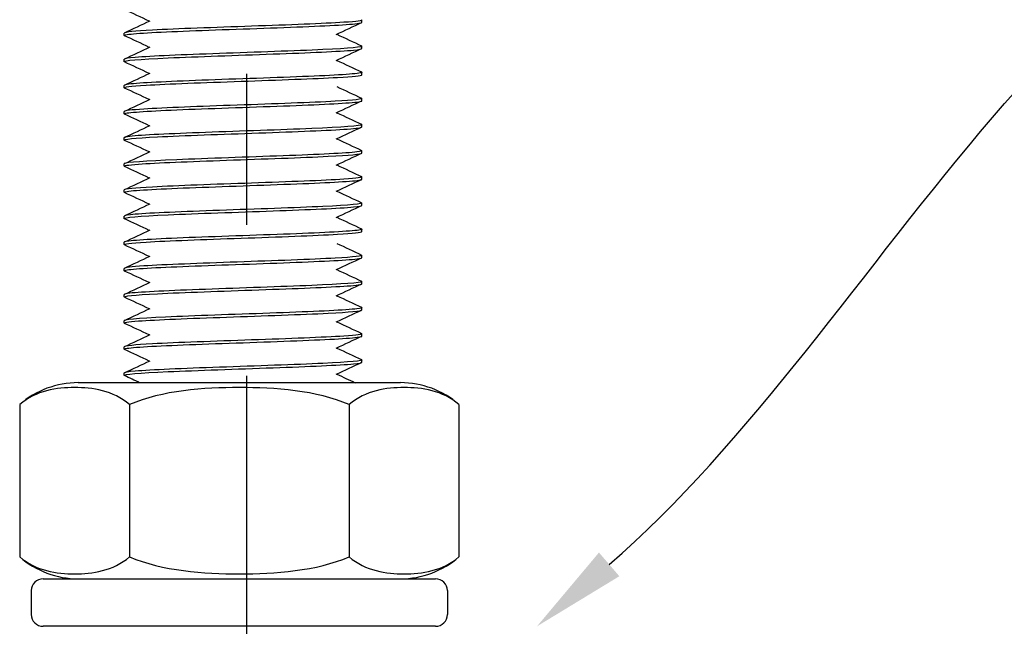
# Model space of a CAD drawing. Units: millimetres. Extents: x 3090 to 6931, y 1058 to 3333.
# Drawn here: x 3491 to 3532, y 1323 to 1348 of the extents above; entities that cross this region are included whole.
import ezdxf
from ezdxf import colors
from ezdxf.entities.mleader import LeaderData, LeaderLine
from ezdxf.math import Vec2, Vec3

# ---------------------------------------------------------------- set-up
doc = ezdxf.new("R2010")
doc.units = ezdxf.units.MM
doc.header["$LTSCALE"] = 2
doc.linetypes.add('CENTER2', pattern=[28.575, 19.05, -3.175, 3.175, -3.175])
doc.layers.get('0').update_dxf_attribs({"lineweight": 25})
doc.layers.add('TSD-ALUMINIUM', color=7, linetype='Continuous', lineweight=25)
doc.styles.get("Standard").update_dxf_attribs({"font": 'arial.ttf'})

# ---------------------------------------------------------------- blocks, each defined once
blk = doc.blocks.new('nut')
at = {"layer": 'TSD-ALUMINIUM', "color": 152}
for p, q in [((3454.413, 1336.862), (3470.913, 1336.862)), ((3453.913, 1335.362), (3453.913, 1336.362)), ((3471.413, 1335.362), (3471.413, 1336.362)), ((3470.913, 1334.862), (3454.413, 1334.862)), ((3453.425, 1327.535), (3453.425, 1333.938)), ((3458.044, 1327.535), (3458.044, 1333.938)), ((3467.282, 1327.535), (3467.282, 1333.938)), ((3471.901, 1327.535), (3471.901, 1333.938)), ((3455.89, 1326.612), (3469.436, 1326.612))]:
    blk.add_line(p, q, dxfattribs=at)
for centre, radius, start, end in [((3454.413, 1336.362), 0.5, 90, 180), ((3470.913, 1336.362), 0.5, 0, 90), ((3454.413, 1335.362), 0.5, 180, 270), ((3470.913, 1335.362), 0.5, 270, 0), ((3455.89, 1331.111), 3.751, 90, 131.083), ((3469.436, 1331.111), 3.751, 48.917, 90), ((3455.89, 1330.362), 3.751, 228.917, 270), ((3469.436, 1330.362), 3.751, 270, 311.083)]:
    blk.add_arc(centre, radius, start, end, dxfattribs=at)
for points, knots in [([(3458.044, 1333.938), (3457.358, 1334.536), (3456.476, 1334.655), (3454.993, 1334.655), (3454.111, 1334.536), (3453.425, 1333.938)], [1.1646355, 1.1646355, 1.1646355, 1.1646355, 1.6095028, 1.6095028, 2.05437, 2.05437, 2.05437, 2.05437]), ([(3467.282, 1333.938), (3465.909, 1334.536), (3464.146, 1334.655), (3461.18, 1334.655), (3459.416, 1334.536), (3458.044, 1333.938)], [1.1646355, 1.1646355, 1.1646355, 1.1646355, 1.6095028, 1.6095028, 2.05437, 2.05437, 2.05437, 2.05437]), ([(3471.901, 1333.938), (3471.214, 1334.536), (3470.333, 1334.655), (3468.85, 1334.655), (3467.968, 1334.536), (3467.282, 1333.938)], [1.1646355, 1.1646355, 1.1646355, 1.1646355, 1.6095028, 1.6095028, 2.05437, 2.05437, 2.05437, 2.05437]), ([(3453.425, 1327.535), (3454.111, 1326.937), (3454.993, 1326.818), (3455.735, 1326.818), (3456.476, 1326.818), (3457.358, 1326.937), (3458.044, 1327.535)], [-0.4448672, -0.4448672, -0.4448672, -0.4448672, 0, 0, 0, 0.4448672, 0.4448672, 0.4448672, 0.4448672]), ([(3458.044, 1327.535), (3459.416, 1326.937), (3461.18, 1326.818), (3462.663, 1326.818), (3464.146, 1326.818), (3465.909, 1326.937), (3467.282, 1327.535)], [-0.4448672, -0.4448672, -0.4448672, -0.4448672, 0, 0, 0, 0.4448672, 0.4448672, 0.4448672, 0.4448672]), ([(3467.282, 1327.535), (3467.968, 1326.937), (3468.85, 1326.818), (3469.591, 1326.818), (3470.333, 1326.818), (3471.214, 1326.937), (3471.901, 1327.535)], [-0.4448672, -0.4448672, -0.4448672, -0.4448672, 0, 0, 0, 0.4448672, 0.4448672, 0.4448672, 0.4448672])]:
    blk.add_open_spline(points, degree=3, knots=knots, dxfattribs=at)

msp = doc.modelspace()

# ---------------------------------------------------------------- linework, layer by layer
at = {"color": 1, "linetype": 'CENTER2'}
msp.add_line((3500.286, 1295.384), (3500.286, 1815.9), dxfattribs=at)
at = {"layer": 'TSD-ALUMINIUM', "color": 152}
for p, q in [((3505.129, 1348.355), (3505.129, 1348.455)), ((3495.129, 1347.805), (3495.129, 1347.905)), ((3505.129, 1347.255), (3505.129, 1347.355)), ((3495.129, 1346.705), (3495.129, 1346.805)), ((3505.129, 1346.155), (3505.129, 1346.255)), ((3495.129, 1345.605), (3495.129, 1345.705)), ((3495.129, 1345.605), (3495.129, 1345.705)), ((3505.129, 1345.055), (3505.129, 1345.155)), ((3495.129, 1344.505), (3495.129, 1344.605)), ((3505.129, 1343.955), (3505.129, 1344.055)), ((3495.129, 1343.405), (3495.129, 1343.505)), ((3505.129, 1342.855), (3505.129, 1342.955)), ((3495.129, 1342.305), (3495.129, 1342.405)), ((3505.129, 1341.755), (3505.129, 1341.855)), ((3495.129, 1341.205), (3495.129, 1341.305)), ((3505.129, 1340.655), (3505.129, 1340.755)), ((3495.129, 1340.105), (3495.129, 1340.205)), ((3505.129, 1339.555), (3505.129, 1339.655)), ((3495.129, 1339.005), (3495.129, 1339.105)), ((3495.129, 1339.005), (3495.129, 1339.105)), ((3505.129, 1338.455), (3505.129, 1338.555)), ((3495.129, 1337.905), (3495.129, 1338.005)), ((3505.129, 1337.355), (3505.129, 1337.455)), ((3495.129, 1336.805), (3495.129, 1336.905)), ((3505.129, 1336.255), (3505.129, 1336.355)), ((3495.129, 1335.705), (3495.129, 1335.805)), ((3505.129, 1335.155), (3505.129, 1335.255)), ((3495.129, 1334.605), (3495.129, 1334.705)), ((3505.129, 1334.055), (3505.129, 1334.155)), ((3495.129, 1333.505), (3495.129, 1333.605))]:
    msp.add_line(p, q, dxfattribs=at)
for points in [[(3496.186, 1348.405), (3495.839, 1348.568), (3495.491, 1348.73), (3495.143, 1348.892)], [(3495.143, 1347.918), (3495.503, 1348.086), (3495.863, 1348.254), (3496.222, 1348.422)], [(3505.115, 1348.342), (3504.755, 1348.174), (3504.396, 1348.006), (3504.036, 1347.838)], [(3505.1, 1348.336), (3505.119, 1348.343), (3505.129, 1348.349), (3505.128, 1348.355)], [(3495.151, 1347.792), (3495.111, 1347.81), (3495.143, 1347.827), (3495.255, 1347.845)], [(3496.186, 1347.305), (3495.839, 1347.468), (3495.491, 1347.63), (3495.143, 1347.792)], [(3504.072, 1347.855), (3504.42, 1347.693), (3504.767, 1347.531), (3505.115, 1347.368)], [(3495.143, 1346.818), (3495.503, 1346.986), (3495.863, 1347.154), (3496.222, 1347.322)], [(3505.115, 1347.242), (3504.755, 1347.074), (3504.396, 1346.906), (3504.036, 1346.738)], [(3504.773, 1347.189), (3505.008, 1347.211), (3505.122, 1347.233), (3505.12, 1347.255)], [(3496.186, 1346.205), (3495.839, 1346.368), (3495.491, 1346.53), (3495.143, 1346.692)], [(3504.072, 1346.755), (3504.42, 1346.593), (3504.767, 1346.431), (3505.115, 1346.268)], [(3505.109, 1346.268), (3505.142, 1346.254), (3505.126, 1346.24), (3505.058, 1346.226)], [(3495.143, 1345.718), (3495.503, 1345.886), (3495.863, 1346.054), (3496.222, 1346.222)], [(3495.196, 1345.734), (3495.152, 1345.724), (3495.131, 1345.715), (3495.132, 1345.705)], [(3496.186, 1345.105), (3495.839, 1345.268), (3495.491, 1345.43), (3495.143, 1345.592)], [(3504.072, 1345.655), (3504.42, 1345.493), (3504.767, 1345.331), (3505.115, 1345.168)], [(3495.143, 1344.618), (3495.503, 1344.786), (3495.863, 1344.954), (3496.222, 1345.122)], [(3505.115, 1345.042), (3504.755, 1344.874), (3504.396, 1344.706), (3504.036, 1344.538)], [(3495.147, 1344.492), (3495.123, 1344.502), (3495.125, 1344.513), (3495.156, 1344.523)], [(3496.186, 1344.005), (3495.839, 1344.168), (3495.491, 1344.33), (3495.143, 1344.492)], [(3504.072, 1344.555), (3504.42, 1344.393), (3504.767, 1344.231), (3505.115, 1344.068)], [(3495.143, 1343.518), (3495.503, 1343.686), (3495.863, 1343.854), (3496.222, 1344.022)], [(3505.115, 1343.942), (3504.755, 1343.774), (3504.396, 1343.606), (3504.036, 1343.438)], [(3505.114, 1344.068), (3505.126, 1344.063), (3505.131, 1344.057), (3505.128, 1344.052)], [(3496.186, 1342.905), (3495.839, 1343.068), (3495.491, 1343.23), (3495.143, 1343.392)], [(3504.072, 1343.455), (3504.42, 1343.293), (3504.767, 1343.131), (3505.115, 1342.968)], [(3495.143, 1342.418), (3495.503, 1342.586), (3495.863, 1342.754), (3496.222, 1342.922)], [(3505.106, 1342.968), (3505.154, 1342.947), (3505.094, 1342.926), (3504.92, 1342.904)], [(3505.115, 1342.842), (3504.755, 1342.674), (3504.396, 1342.506), (3504.036, 1342.338)], [(3495.134, 1342.413), (3495.131, 1342.41), (3495.129, 1342.408), (3495.129, 1342.405)], [(3496.186, 1341.805), (3495.839, 1341.968), (3495.491, 1342.13), (3495.143, 1342.292)], [(3504.072, 1342.355), (3504.42, 1342.193), (3504.767, 1342.031), (3505.115, 1341.868)], [(3495.143, 1341.318), (3495.503, 1341.486), (3495.863, 1341.654), (3496.222, 1341.822)], [(3505.115, 1341.742), (3504.755, 1341.574), (3504.396, 1341.406), (3504.036, 1341.238)], [(3505.1, 1341.736), (3505.119, 1341.743), (3505.129, 1341.749), (3505.128, 1341.755)], [(3504.072, 1341.255), (3504.42, 1341.093), (3504.767, 1340.931), (3505.115, 1340.768)], [(3495.151, 1341.192), (3495.111, 1341.21), (3495.143, 1341.227), (3495.255, 1341.245)], [(3496.186, 1340.705), (3495.839, 1340.868), (3495.491, 1341.03), (3495.143, 1341.192)], [(3495.143, 1340.218), (3495.503, 1340.386), (3495.863, 1340.554), (3496.222, 1340.722)], [(3505.115, 1340.642), (3504.755, 1340.474), (3504.396, 1340.306), (3504.036, 1340.138)], [(3504.773, 1340.589), (3505.008, 1340.611), (3505.122, 1340.633), (3505.12, 1340.655)], [(3496.186, 1339.605), (3495.839, 1339.768), (3495.491, 1339.93), (3495.143, 1340.092)], [(3504.072, 1340.155), (3504.42, 1339.993), (3504.767, 1339.831), (3505.115, 1339.668)], [(3495.143, 1339.118), (3495.503, 1339.286), (3495.863, 1339.454), (3496.222, 1339.622)], [(3505.109, 1339.668), (3505.142, 1339.654), (3505.126, 1339.64), (3505.058, 1339.626)], [(3495.196, 1339.134), (3495.152, 1339.124), (3495.131, 1339.115), (3495.132, 1339.105)], [(3496.186, 1338.505), (3495.839, 1338.668), (3495.491, 1338.83), (3495.143, 1338.992)], [(3504.072, 1339.055), (3504.42, 1338.893), (3504.767, 1338.731), (3505.115, 1338.568)], [(3495.143, 1338.018), (3495.503, 1338.186), (3495.863, 1338.354), (3496.222, 1338.522)], [(3505.115, 1338.442), (3504.755, 1338.274), (3504.396, 1338.106), (3504.036, 1337.938)], [(3504.072, 1337.955), (3504.42, 1337.793), (3504.767, 1337.631), (3505.115, 1337.468)], [(3495.147, 1337.892), (3495.123, 1337.902), (3495.125, 1337.913), (3495.156, 1337.923)], [(3496.186, 1337.405), (3495.839, 1337.568), (3495.491, 1337.73), (3495.143, 1337.892)], [(3495.143, 1336.918), (3495.503, 1337.086), (3495.863, 1337.254), (3496.222, 1337.422)], [(3505.115, 1337.342), (3504.755, 1337.174), (3504.396, 1337.006), (3504.036, 1336.838)], [(3505.114, 1337.468), (3505.126, 1337.463), (3505.131, 1337.457), (3505.128, 1337.452)], [(3496.186, 1336.305), (3495.839, 1336.468), (3495.491, 1336.63), (3495.143, 1336.792)], [(3504.072, 1336.855), (3504.42, 1336.693), (3504.767, 1336.531), (3505.115, 1336.368)], [(3495.143, 1335.818), (3495.503, 1335.986), (3495.863, 1336.154), (3496.222, 1336.322)], [(3505.106, 1336.368), (3505.154, 1336.347), (3505.094, 1336.326), (3504.92, 1336.304)], [(3505.115, 1336.242), (3504.755, 1336.074), (3504.396, 1335.906), (3504.036, 1335.738)], [(3495.134, 1335.813), (3495.131, 1335.81), (3495.129, 1335.808), (3495.129, 1335.805)], [(3496.186, 1335.205), (3495.839, 1335.368), (3495.491, 1335.53), (3495.143, 1335.692)], [(3504.072, 1335.755), (3504.42, 1335.593), (3504.767, 1335.431), (3505.115, 1335.268)], [(3495.143, 1334.718), (3495.503, 1334.886), (3495.863, 1335.054), (3496.222, 1335.222)], [(3505.115, 1335.142), (3504.755, 1334.974), (3504.396, 1334.806), (3504.036, 1334.638)], [(3505.1, 1335.136), (3505.119, 1335.143), (3505.129, 1335.149), (3505.128, 1335.155)], [(3495.151, 1334.592), (3495.111, 1334.61), (3495.143, 1334.627), (3495.255, 1334.645)], [(3504.072, 1334.655), (3504.42, 1334.493), (3504.767, 1334.331), (3505.115, 1334.168)], [(3496.186, 1334.105), (3495.839, 1334.268), (3495.491, 1334.43), (3495.143, 1334.592)], [(3495.143, 1333.618), (3495.503, 1333.786), (3495.863, 1333.954), (3496.222, 1334.122)], [(3505.115, 1334.042), (3504.755, 1333.874), (3504.396, 1333.706), (3504.036, 1333.538)], [(3504.773, 1333.989), (3505.008, 1334.011), (3505.122, 1334.033), (3505.12, 1334.055)], [(3495.776, 1333.197), (3495.565, 1333.295), (3495.354, 1333.394), (3495.143, 1333.492)], [(3504.072, 1333.555), (3504.328, 1333.436), (3504.584, 1333.316), (3504.839, 1333.197)]]:
    msp.add_open_spline(points, degree=3, dxfattribs=at)
for points, knots in [([(3505.108, 1348.468), (3505.182, 1348.431), (3504.926, 1348.394), (3504.36, 1348.357), (3503.528, 1348.302), (3502.047, 1348.248), (3500.49, 1348.193), (3498.933, 1348.138), (3497.34, 1348.084), (3496.326, 1348.029), (3495.562, 1347.988), (3495.142, 1347.946), (3495.134, 1347.905)], [-328.371569, -328.371569, -328.371569, -328.371569, -327.734254, -327.734254, -327.734254, -326.79786, -326.79786, -326.79786, -325.861466, -325.861466, -325.861466, -325.15484, -325.15484, -325.15484, -325.15484]), ([(3495.255, 1347.845), (3495.602, 1347.899), (3496.705, 1347.954), (3498.136, 1348.008), (3499.567, 1348.063), (3501.292, 1348.118), (3502.641, 1348.172), (3503.991, 1348.227), (3504.932, 1348.282), (3505.1, 1348.336)], [319.096035, 319.096035, 319.096035, 319.096035, 320.032429, 320.032429, 320.032429, 320.968823, 320.968823, 320.968823, 321.905217, 321.905217, 321.905217, 321.905217]), ([(3495.143, 1346.692), (3495.14, 1346.694), (3495.137, 1346.695), (3495.135, 1346.697), (3495.061, 1346.752), (3495.767, 1346.806), (3496.979, 1346.861), (3498.191, 1346.916), (3499.879, 1346.97), (3501.389, 1347.025), (3502.9, 1347.079), (3504.195, 1347.134), (3504.773, 1347.189)], [312.513333, 312.513333, 312.513333, 312.513333, 312.541278, 312.541278, 312.541278, 313.477672, 313.477672, 313.477672, 314.414066, 314.414066, 314.414066, 315.35046, 315.35046, 315.35046, 315.35046]), ([(3505.115, 1347.368), (3505.226, 1347.315), (3504.611, 1347.262), (3503.49, 1347.209), (3502.334, 1347.155), (3500.669, 1347.1), (3499.139, 1347.045), (3497.609, 1346.991), (3496.253, 1346.936), (3495.595, 1346.881), (3495.289, 1346.856), (3495.138, 1346.831), (3495.139, 1346.805)], [-322.088383, -322.088383, -322.088383, -322.088383, -321.179497, -321.179497, -321.179497, -320.243103, -320.243103, -320.243103, -319.306709, -319.306709, -319.306709, -318.871654, -318.871654, -318.871654, -318.871654]), ([(3505.058, 1346.226), (3504.796, 1346.171), (3503.768, 1346.116), (3502.373, 1346.062), (3500.979, 1346.007), (3499.251, 1345.952), (3497.861, 1345.898), (3496.47, 1345.843), (3495.45, 1345.788), (3495.196, 1345.734)], [-315.561133, -315.561133, -315.561133, -315.561133, -314.624739, -314.624739, -314.624739, -313.688345, -313.688345, -313.688345, -312.751951, -312.751951, -312.751951, -312.751951]), ([(3495.149, 1345.592), (3495.07, 1345.632), (3495.384, 1345.673), (3496.053, 1345.713), (3496.957, 1345.768), (3498.485, 1345.823), (3500.045, 1345.877), (3501.606, 1345.932), (3503.16, 1345.987), (3504.106, 1346.041), (3504.764, 1346.079), (3505.116, 1346.117), (3505.122, 1346.155)], [306.230148, 306.230148, 306.230148, 306.230148, 306.922914, 306.922914, 306.922914, 307.859308, 307.859308, 307.859308, 308.795702, 308.795702, 308.795702, 309.446876, 309.446876, 309.446876, 309.446876]), ([(3505.111, 1345.168), (3505.198, 1345.124), (3504.804, 1345.08), (3504.005, 1345.035), (3503.019, 1344.981), (3501.441, 1344.926), (3499.882, 1344.872), (3498.323, 1344.817), (3496.822, 1344.762), (3495.96, 1344.708), (3495.422, 1344.673), (3495.142, 1344.639), (3495.138, 1344.605)], [-347.221124, -347.221124, -347.221124, -347.221124, -346.462133, -346.462133, -346.462133, -345.52574, -345.52574, -345.52574, -344.589346, -344.589346, -344.589346, -344.004396, -344.004396, -344.004396, -344.004396]), ([(3495.156, 1344.523), (3495.316, 1344.578), (3496.249, 1344.632), (3497.594, 1344.687), (3498.939, 1344.742), (3500.663, 1344.796), (3502.098, 1344.851), (3503.532, 1344.906), (3504.643, 1344.96), (3504.998, 1345.015), (3505.085, 1345.028), (3505.126, 1345.042), (3505.124, 1345.055)], [337.823915, 337.823915, 337.823915, 337.823915, 338.760309, 338.760309, 338.760309, 339.696703, 339.696703, 339.696703, 340.633097, 340.633097, 340.633097, 340.862803, 340.862803, 340.862803, 340.862803]), ([(3495.145, 1343.392), (3495.046, 1343.441), (3495.556, 1343.49), (3496.531, 1343.54), (3497.615, 1343.594), (3499.246, 1343.649), (3500.793, 1343.704), (3502.34, 1343.758), (3503.764, 1343.813), (3504.514, 1343.867), (3504.916, 1343.897), (3505.118, 1343.926), (3505.119, 1343.955)], [331.362889, 331.362889, 331.362889, 331.362889, 332.205551, 332.205551, 332.205551, 333.141945, 333.141945, 333.141945, 334.078339, 334.078339, 334.078339, 334.579618, 334.579618, 334.579618, 334.579618]), ([(3505.128, 1344.052), (3505.099, 1343.997), (3504.29, 1343.943), (3503.015, 1343.888), (3501.741, 1343.833), (3500.032, 1343.779), (3498.551, 1343.724), (3497.071, 1343.669), (3495.854, 1343.615), (3495.373, 1343.56), (3495.212, 1343.542), (3495.134, 1343.524), (3495.137, 1343.505)], [-340.84377, -340.84377, -340.84377, -340.84377, -339.907376, -339.907376, -339.907376, -338.970982, -338.970982, -338.970982, -338.034588, -338.034588, -338.034588, -337.72121, -337.72121, -337.72121, -337.72121]), ([(3495.152, 1342.292), (3495.084, 1342.325), (3495.279, 1342.359), (3495.732, 1342.392), (3496.474, 1342.447), (3497.893, 1342.501), (3499.439, 1342.556), (3500.985, 1342.611), (3502.619, 1342.665), (3503.709, 1342.72), (3504.608, 1342.765), (3505.118, 1342.81), (3505.126, 1342.855)], [325.079703, 325.079703, 325.079703, 325.079703, 325.650793, 325.650793, 325.650793, 326.587187, 326.587187, 326.587187, 327.523581, 327.523581, 327.523581, 328.296432, 328.296432, 328.296432, 328.296432]), ([(3504.92, 1342.904), (3504.472, 1342.85), (3503.284, 1342.795), (3501.815, 1342.74), (3500.345, 1342.686), (3498.631, 1342.631), (3497.337, 1342.576), (3496.042, 1342.522), (3495.199, 1342.467), (3495.134, 1342.413)], [-334.289012, -334.289012, -334.289012, -334.289012, -333.352618, -333.352618, -333.352618, -332.416224, -332.416224, -332.416224, -331.47983, -331.47983, -331.47983, -331.47983]), ([(3505.108, 1341.868), (3505.182, 1341.831), (3504.926, 1341.794), (3504.36, 1341.757), (3503.528, 1341.702), (3502.047, 1341.648), (3500.49, 1341.593), (3498.933, 1341.538), (3497.34, 1341.484), (3496.326, 1341.429), (3495.562, 1341.388), (3495.142, 1341.346), (3495.134, 1341.305)], [-328.371569, -328.371569, -328.371569, -328.371569, -327.734254, -327.734254, -327.734254, -326.79786, -326.79786, -326.79786, -325.861466, -325.861466, -325.861466, -325.15484, -325.15484, -325.15484, -325.15484]), ([(3495.255, 1341.245), (3495.602, 1341.299), (3496.705, 1341.354), (3498.136, 1341.408), (3499.567, 1341.463), (3501.292, 1341.518), (3502.641, 1341.572), (3503.991, 1341.627), (3504.932, 1341.682), (3505.1, 1341.736)], [319.096035, 319.096035, 319.096035, 319.096035, 320.032429, 320.032429, 320.032429, 320.968823, 320.968823, 320.968823, 321.905217, 321.905217, 321.905217, 321.905217]), ([(3495.143, 1340.092), (3495.14, 1340.094), (3495.137, 1340.095), (3495.135, 1340.097), (3495.061, 1340.152), (3495.767, 1340.206), (3496.979, 1340.261), (3498.191, 1340.316), (3499.879, 1340.37), (3501.389, 1340.425), (3502.9, 1340.479), (3504.195, 1340.534), (3504.773, 1340.589)], [312.513333, 312.513333, 312.513333, 312.513333, 312.541278, 312.541278, 312.541278, 313.477672, 313.477672, 313.477672, 314.414066, 314.414066, 314.414066, 315.35046, 315.35046, 315.35046, 315.35046]), ([(3505.115, 1340.768), (3505.226, 1340.715), (3504.611, 1340.662), (3503.49, 1340.609), (3502.334, 1340.555), (3500.669, 1340.5), (3499.139, 1340.445), (3497.609, 1340.391), (3496.253, 1340.336), (3495.595, 1340.281), (3495.289, 1340.256), (3495.138, 1340.231), (3495.139, 1340.205)], [-322.088383, -322.088383, -322.088383, -322.088383, -321.179497, -321.179497, -321.179497, -320.243103, -320.243103, -320.243103, -319.306709, -319.306709, -319.306709, -318.871654, -318.871654, -318.871654, -318.871654]), ([(3505.058, 1339.626), (3504.796, 1339.571), (3503.768, 1339.516), (3502.373, 1339.462), (3500.979, 1339.407), (3499.251, 1339.352), (3497.861, 1339.298), (3496.47, 1339.243), (3495.45, 1339.188), (3495.196, 1339.134)], [-315.561133, -315.561133, -315.561133, -315.561133, -314.624739, -314.624739, -314.624739, -313.688345, -313.688345, -313.688345, -312.751951, -312.751951, -312.751951, -312.751951]), ([(3495.149, 1338.992), (3495.07, 1339.032), (3495.384, 1339.073), (3496.053, 1339.113), (3496.957, 1339.168), (3498.485, 1339.223), (3500.045, 1339.277), (3501.606, 1339.332), (3503.16, 1339.387), (3504.106, 1339.441), (3504.764, 1339.479), (3505.116, 1339.517), (3505.122, 1339.555)], [306.230148, 306.230148, 306.230148, 306.230148, 306.922914, 306.922914, 306.922914, 307.859308, 307.859308, 307.859308, 308.795702, 308.795702, 308.795702, 309.446876, 309.446876, 309.446876, 309.446876]), ([(3505.111, 1338.568), (3505.198, 1338.524), (3504.804, 1338.48), (3504.005, 1338.435), (3503.019, 1338.381), (3501.441, 1338.326), (3499.882, 1338.272), (3498.323, 1338.217), (3496.822, 1338.162), (3495.96, 1338.108), (3495.422, 1338.073), (3495.142, 1338.039), (3495.138, 1338.005)], [-347.221124, -347.221124, -347.221124, -347.221124, -346.462133, -346.462133, -346.462133, -345.52574, -345.52574, -345.52574, -344.589346, -344.589346, -344.589346, -344.004396, -344.004396, -344.004396, -344.004396]), ([(3495.156, 1337.923), (3495.316, 1337.978), (3496.249, 1338.032), (3497.594, 1338.087), (3498.939, 1338.142), (3500.663, 1338.196), (3502.098, 1338.251), (3503.532, 1338.306), (3504.643, 1338.36), (3504.998, 1338.415), (3505.085, 1338.428), (3505.126, 1338.442), (3505.124, 1338.455)], [337.823915, 337.823915, 337.823915, 337.823915, 338.760309, 338.760309, 338.760309, 339.696703, 339.696703, 339.696703, 340.633097, 340.633097, 340.633097, 340.862803, 340.862803, 340.862803, 340.862803]), ([(3495.145, 1336.792), (3495.046, 1336.841), (3495.556, 1336.89), (3496.531, 1336.94), (3497.615, 1336.994), (3499.246, 1337.049), (3500.793, 1337.104), (3502.34, 1337.158), (3503.764, 1337.213), (3504.514, 1337.267), (3504.916, 1337.297), (3505.118, 1337.326), (3505.119, 1337.355)], [331.362889, 331.362889, 331.362889, 331.362889, 332.205551, 332.205551, 332.205551, 333.141945, 333.141945, 333.141945, 334.078339, 334.078339, 334.078339, 334.579618, 334.579618, 334.579618, 334.579618]), ([(3505.128, 1337.452), (3505.099, 1337.397), (3504.29, 1337.343), (3503.015, 1337.288), (3501.741, 1337.233), (3500.032, 1337.179), (3498.551, 1337.124), (3497.071, 1337.069), (3495.854, 1337.015), (3495.373, 1336.96), (3495.212, 1336.942), (3495.134, 1336.924), (3495.137, 1336.905)], [-340.84377, -340.84377, -340.84377, -340.84377, -339.907376, -339.907376, -339.907376, -338.970982, -338.970982, -338.970982, -338.034588, -338.034588, -338.034588, -337.72121, -337.72121, -337.72121, -337.72121]), ([(3504.92, 1336.304), (3504.472, 1336.25), (3503.284, 1336.195), (3501.815, 1336.14), (3500.345, 1336.086), (3498.631, 1336.031), (3497.337, 1335.976), (3496.042, 1335.922), (3495.199, 1335.867), (3495.134, 1335.813)], [-334.289012, -334.289012, -334.289012, -334.289012, -333.352618, -333.352618, -333.352618, -332.416224, -332.416224, -332.416224, -331.47983, -331.47983, -331.47983, -331.47983]), ([(3495.152, 1335.692), (3495.084, 1335.725), (3495.279, 1335.759), (3495.732, 1335.792), (3496.474, 1335.847), (3497.893, 1335.901), (3499.439, 1335.956), (3500.985, 1336.011), (3502.619, 1336.065), (3503.709, 1336.12), (3504.608, 1336.165), (3505.118, 1336.21), (3505.126, 1336.255)], [325.079703, 325.079703, 325.079703, 325.079703, 325.650793, 325.650793, 325.650793, 326.587187, 326.587187, 326.587187, 327.523581, 327.523581, 327.523581, 328.296432, 328.296432, 328.296432, 328.296432]), ([(3505.108, 1335.268), (3505.182, 1335.231), (3504.926, 1335.194), (3504.36, 1335.157), (3503.528, 1335.102), (3502.047, 1335.048), (3500.49, 1334.993), (3498.933, 1334.938), (3497.34, 1334.884), (3496.326, 1334.829), (3495.562, 1334.788), (3495.142, 1334.746), (3495.134, 1334.705)], [-328.371569, -328.371569, -328.371569, -328.371569, -327.734254, -327.734254, -327.734254, -326.79786, -326.79786, -326.79786, -325.861466, -325.861466, -325.861466, -325.15484, -325.15484, -325.15484, -325.15484]), ([(3495.255, 1334.645), (3495.602, 1334.699), (3496.705, 1334.754), (3498.136, 1334.808), (3499.567, 1334.863), (3501.292, 1334.918), (3502.641, 1334.972), (3503.991, 1335.027), (3504.932, 1335.082), (3505.1, 1335.136)], [319.096035, 319.096035, 319.096035, 319.096035, 320.032429, 320.032429, 320.032429, 320.968823, 320.968823, 320.968823, 321.905217, 321.905217, 321.905217, 321.905217]), ([(3495.143, 1333.492), (3495.14, 1333.494), (3495.137, 1333.495), (3495.135, 1333.497), (3495.061, 1333.552), (3495.767, 1333.606), (3496.979, 1333.661), (3498.191, 1333.716), (3499.879, 1333.77), (3501.389, 1333.825), (3502.9, 1333.879), (3504.195, 1333.934), (3504.773, 1333.989)], [312.513333, 312.513333, 312.513333, 312.513333, 312.541278, 312.541278, 312.541278, 313.477672, 313.477672, 313.477672, 314.414066, 314.414066, 314.414066, 315.35046, 315.35046, 315.35046, 315.35046]), ([(3505.115, 1334.168), (3505.226, 1334.115), (3504.611, 1334.062), (3503.49, 1334.009), (3502.334, 1333.955), (3500.669, 1333.9), (3499.139, 1333.845), (3497.609, 1333.791), (3496.253, 1333.736), (3495.595, 1333.681), (3495.289, 1333.656), (3495.138, 1333.631), (3495.139, 1333.605)], [-322.088383, -322.088383, -322.088383, -322.088383, -321.179497, -321.179497, -321.179497, -320.243103, -320.243103, -320.243103, -319.306709, -319.306709, -319.306709, -318.871654, -318.871654, -318.871654, -318.871654])]:
    msp.add_open_spline(points, degree=3, knots=knots, dxfattribs=at)

# ---------------------------------------------------------------- block references
at = {"rotation": 180}
msp.add_blockref('nut', (6962.635, 2659.809), dxfattribs=at)

# ---------------------------------------------------------------- leaders
ml = msp.add_multileader_mtext('Standard')
ml.set_content('Trans-Space fixing bracket', color=256)
ml.set_leader_properties(color=1)
ml.build(insert=Vec2(0, 0))
ml.multileader.update_dxf_attribs({"leader_type": 2, "text_left_attachment_type": 2, "text_right_attachment_type": 2, "dogleg_length": 0.36})
ctx = ml.context
ctx.base_point, ctx.char_height, ctx.landing_gap_size, ctx.plane_origin = Vec3(3550.564, 1355.637), 6, 4, Vec3(3521.301, 1321.349)
ctx.left_attachment, ctx.right_attachment = 2, 2
notes = []
notes.append((ctx, [(0, (1, 1, 0), (3550.204, 1355.637), (1, 0), 0.36, [(0, [(3512.491, 1322.947)], 0, [])])]))
ctx.mtext.insert, ctx.mtext.flow_direction = Vec3(3554.564, 1359.57), 5
for ctx, leaders in notes:
    for number, flags, end, landing, length, lines in leaders:
        leader = LeaderData()
        leader.index, (leader.has_last_leader_line, leader.has_dogleg_vector, leader.attachment_direction) = number, flags
        leader.last_leader_point, leader.dogleg_vector, leader.dogleg_length = Vec3(end), Vec3(landing), length
        for number, points, colour, breaks in lines:
            line = LeaderLine()
            line.index, line.vertices, line.color, line.breaks = number, Vec3.list(points), colors.encode_raw_color(colour), breaks
            leader.lines.append(line)
        ctx.leaders.append(leader)

doc.saveas('drawing.dxf')
